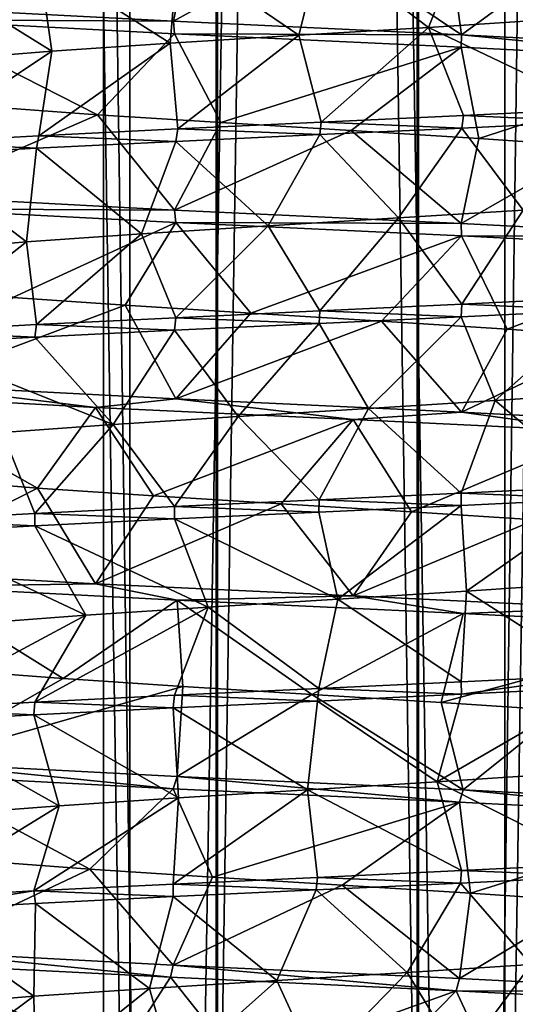
# Model space of a CAD drawing. Units: inches. Extents: x -14 to 596, y 232 to 613.
# Drawn here: x 198 to 203, y 446 to 455 of the extents above; entities that cross this region are included whole.
import ezdxf

# ---------------------------------------------------------------- set-up
doc = ezdxf.new("R2010")
doc.units = ezdxf.units.IN
doc.header["$MEASUREMENT"] = 0
doc.layers.add('1545', color=7, linetype='Continuous')

msp = doc.modelspace()

# ---------------------------------------------------------------- linework, layer by layer
at = {"layer": '1545', "linetype": 'Continuous'}
for points in [[(199.1123, 387.4987, 311.3061), (196.4952, 387.4987, 312.6146), (199.1123, 567.4987, 311.3061), (199.1123, 387.4987, 311.3061)], [(196.4952, 387.4987, 312.6146), (196.4952, 567.4987, 312.6146), (199.1123, 567.4987, 311.3061), (196.4952, 387.4987, 312.6146)], [(199.3561, 387.4987, 324.2822), (197.0373, 387.4987, 322.9604), (199.3561, 567.4987, 324.2822), (199.3561, 387.4987, 324.2822)], [(197.0373, 387.4987, 322.9604), (197.0373, 567.4987, 322.9604), (199.3561, 567.4987, 324.2822), (197.0373, 387.4987, 322.9604)], [(197.3792, 387.4987, 325.0555), (200.1558, 387.4987, 325.9808), (197.3792, 567.4987, 325.0555), (197.3792, 387.4987, 325.0555)], [(200.1558, 387.4987, 325.9808), (200.1558, 567.4987, 325.9808), (197.3792, 567.4987, 325.0555), (200.1558, 387.4987, 325.9808)], [(197.6872, 387.4987, 313.6004), (200.1677, 387.4987, 312.6119), (197.6872, 567.4987, 313.6004), (197.6872, 387.4987, 313.6004)], [(200.1677, 387.4987, 312.6119), (200.1677, 567.4987, 312.6119), (197.6872, 567.4987, 313.6004), (200.1677, 387.4987, 312.6119)], [(202.0309, 387.4987, 311.0986), (199.1123, 387.4987, 311.3061), (202.0309, 567.4987, 311.0986), (202.0309, 387.4987, 311.0986)], [(199.1123, 387.4987, 311.3061), (199.1123, 567.4987, 311.3061), (202.0309, 567.4987, 311.0986), (199.1123, 387.4987, 311.3061)], [(202.019, 387.4987, 324.4675), (199.3561, 387.4987, 324.2822), (202.019, 567.4987, 324.4675), (202.019, 387.4987, 324.4675)], [(199.3561, 387.4987, 324.2822), (199.3561, 567.4987, 324.2822), (202.019, 567.4987, 324.4675), (199.3561, 387.4987, 324.2822)], [(200.1558, 387.4987, 325.9808), (203.0744, 387.4987, 325.7733), (200.1558, 567.4987, 325.9808), (200.1558, 387.4987, 325.9808)], [(203.0744, 387.4987, 325.7733), (203.0744, 567.4987, 325.7733), (200.1558, 567.4987, 325.9808), (203.0744, 387.4987, 325.7733)], [(200.1677, 387.4987, 312.6119), (202.8306, 387.4987, 312.7972), (200.1677, 567.4987, 312.6119), (200.1677, 387.4987, 312.6119)], [(202.8306, 387.4987, 312.7972), (202.8306, 567.4987, 312.7972), (200.1677, 567.4987, 312.6119), (202.8306, 387.4987, 312.7972)], [(204.4995, 387.4987, 323.479), (202.019, 387.4987, 324.4675), (204.4995, 567.4987, 323.479), (204.4995, 387.4987, 323.479)], [(202.019, 387.4987, 324.4675), (202.019, 567.4987, 324.4675), (204.4995, 567.4987, 323.479), (202.019, 387.4987, 324.4675)], [(204.8075, 387.4987, 312.0239), (202.0309, 387.4987, 311.0986), (204.8075, 567.4987, 312.0239), (204.8075, 387.4987, 312.0239)], [(202.0309, 387.4987, 311.0986), (202.0309, 567.4987, 311.0986), (204.8075, 567.4987, 312.0239), (202.0309, 387.4987, 311.0986)], [(202.8306, 387.4987, 312.7972), (205.1494, 387.4987, 314.119), (202.8306, 567.4987, 312.7972), (202.8306, 387.4987, 312.7972)], [(205.1494, 387.4987, 314.119), (205.1494, 567.4987, 314.119), (202.8306, 567.4987, 312.7972), (205.1494, 387.4987, 314.119)], [(199.7615, 454.8563, 312.6894), (197.3164, 454.9836, 313.8777), (199.9247, 455.683, 314.1067), (199.7615, 454.8563, 312.6894)], [(201.1236, 455.6093, 313.9553), (199.7615, 454.8563, 312.6894), (199.9247, 455.683, 314.1067), (201.1236, 455.6093, 313.9553)], [(202.4288, 454.7314, 312.6902), (199.7615, 454.8563, 312.6894), (201.1236, 455.6093, 313.9553), (202.4288, 454.7314, 312.6902)], [(202.3205, 455.5357, 314.1225), (202.4288, 454.7314, 312.6902), (201.1236, 455.6093, 313.9553), (202.3205, 455.5357, 314.1225)], [(202.4502, 455.617, 324.3843), (201.1308, 455.5552, 324.5396), (202.1247, 454.7994, 323.0066), (202.4502, 455.617, 324.3843)], [(202.4502, 455.617, 324.3843), (202.1247, 454.7994, 323.0066), (203.2561, 454.873, 322.5819), (202.4502, 455.617, 324.3843)], [(201.1308, 455.5552, 324.5396), (199.7999, 455.4929, 324.3986), (200.9217, 454.7258, 323.1209), (201.1308, 455.5552, 324.5396)], [(201.1308, 455.5552, 324.5396), (200.9217, 454.7258, 323.1209), (202.1247, 454.7994, 323.0066), (201.1308, 455.5552, 324.5396)], [(203.4321, 455.4621, 314.5967), (202.4288, 454.7314, 312.6902), (202.3205, 455.5357, 314.1225), (203.4321, 455.4621, 314.5967)], [(198.5132, 455.4296, 323.9566), (197.3672, 455.3668, 323.2425), (198.6341, 454.5785, 322.4088), (198.5132, 455.4296, 323.9566)], [(199.7999, 455.4929, 324.3986), (198.5132, 455.4296, 323.9566), (199.7306, 454.6521, 322.9169), (199.7999, 455.4929, 324.3986)], [(198.5132, 455.4296, 323.9566), (198.6341, 454.5785, 322.4088), (199.7306, 454.6521, 322.9169), (198.5132, 455.4296, 323.9566)], [(199.7999, 455.4929, 324.3986), (199.7306, 454.6521, 322.9169), (200.9217, 454.7258, 323.1209), (199.7999, 455.4929, 324.3986)], [(204.8621, 454.6048, 313.8711), (202.4288, 454.7314, 312.6902), (203.4321, 455.4621, 314.5967), (204.8621, 454.6048, 313.8711)], [(197.3672, 455.3668, 323.2425), (197.7086, 454.5049, 321.6317), (198.6341, 454.5785, 322.4088), (197.3672, 455.3668, 323.2425)], [(199.7615, 454.8563, 312.6894), (197.324, 454.8676, 313.8715), (197.3164, 454.9836, 313.8777), (199.7615, 454.8563, 312.6894)], [(199.7718, 454.7403, 312.687), (197.324, 454.8676, 313.8715), (199.7615, 454.8563, 312.6894), (199.7718, 454.7403, 312.687)], [(197.324, 454.8676, 313.8715), (199.7718, 454.7403, 312.687), (199.0563, 453.9894, 314.4327), (197.324, 454.8676, 313.8715)], [(197.324, 454.8676, 313.8715), (199.0563, 453.9894, 314.4327), (198.0539, 454.0631, 315.1077), (197.324, 454.8676, 313.8715)], [(202.1247, 454.7994, 323.0066), (203.7054, 454.0444, 323.9413), (203.2561, 454.873, 322.5819), (202.1247, 454.7994, 323.0066)], [(202.4288, 454.7314, 312.6902), (199.7718, 454.7403, 312.687), (199.7615, 454.8563, 312.6894), (202.4288, 454.7314, 312.6902)], [(200.9217, 454.7258, 323.1209), (201.1308, 453.9207, 324.5396), (202.1247, 454.7994, 323.0066), (200.9217, 454.7258, 323.1209)], [(201.1308, 453.9207, 324.5396), (202.4502, 453.9825, 324.3843), (202.1247, 454.7994, 323.0066), (201.1308, 453.9207, 324.5396)], [(202.4502, 453.9825, 324.3843), (203.7054, 454.0444, 323.9413), (202.1247, 454.7994, 323.0066), (202.4502, 453.9825, 324.3843)], [(199.7718, 454.7403, 312.687), (200.2002, 453.9158, 314.0431), (199.0563, 453.9894, 314.4327), (199.7718, 454.7403, 312.687)], [(199.7306, 454.6521, 322.9169), (199.7999, 453.8584, 324.3986), (200.9217, 454.7258, 323.1209), (199.7306, 454.6521, 322.9169)], [(202.428, 454.616, 312.69), (199.7718, 454.7403, 312.687), (202.4288, 454.7314, 312.6902), (202.428, 454.616, 312.69)], [(199.7718, 454.7403, 312.687), (202.428, 454.616, 312.69), (200.2002, 453.9158, 314.0431), (199.7718, 454.7403, 312.687)], [(199.7999, 453.8584, 324.3986), (201.1308, 453.9207, 324.5396), (200.9217, 454.7258, 323.1209), (199.7999, 453.8584, 324.3986)], [(204.8332, 454.491, 313.8478), (202.428, 454.616, 312.69), (202.4288, 454.7314, 312.6902), (204.8332, 454.491, 313.8478)], [(204.8621, 454.6048, 313.8711), (204.8332, 454.491, 313.8478), (202.4288, 454.7314, 312.6902), (204.8621, 454.6048, 313.8711)], [(198.5132, 453.7951, 323.9566), (199.7999, 453.8584, 324.3986), (199.7306, 454.6521, 322.9169), (198.5132, 453.7951, 323.9566)], [(198.6341, 454.5785, 322.4088), (198.5132, 453.7951, 323.9566), (199.7306, 454.6521, 322.9169), (198.6341, 454.5785, 322.4088)], [(202.428, 454.616, 312.69), (201.4062, 453.8422, 313.9659), (200.2002, 453.9158, 314.0431), (202.428, 454.616, 312.69)], [(202.428, 454.616, 312.69), (202.5905, 453.7685, 314.2066), (201.4062, 453.8422, 313.9659), (202.428, 454.616, 312.69)], [(202.428, 454.616, 312.69), (204.8332, 454.491, 313.8478), (202.5905, 453.7685, 314.2066), (202.428, 454.616, 312.69)], [(197.3672, 453.7323, 323.2425), (198.5132, 453.7951, 323.9566), (198.6341, 454.5785, 322.4088), (197.3672, 453.7323, 323.2425)], [(197.7086, 454.5049, 321.6317), (197.3672, 453.7323, 323.2425), (198.6341, 454.5785, 322.4088), (197.7086, 454.5049, 321.6317)], [(204.8332, 454.491, 313.8478), (203.6707, 453.6949, 314.7483), (202.5905, 453.7685, 314.2066), (204.8332, 454.491, 313.8478)], [(199.0563, 453.9894, 314.4327), (197.324, 453.2331, 313.8715), (198.0539, 454.0631, 315.1077), (199.0563, 453.9894, 314.4327)], [(202.4502, 453.9825, 324.3843), (203.6858, 453.9279, 323.9507), (203.7054, 454.0444, 323.9413), (202.4502, 453.9825, 324.3843)], [(199.7718, 453.1058, 312.687), (197.324, 453.2331, 313.8715), (199.0563, 453.9894, 314.4327), (199.7718, 453.1058, 312.687)], [(200.2002, 453.9158, 314.0431), (199.7718, 453.1058, 312.687), (199.0563, 453.9894, 314.4327), (200.2002, 453.9158, 314.0431)], [(201.1308, 453.9207, 324.5396), (202.4337, 453.8662, 324.3881), (202.4502, 453.9825, 324.3843), (201.1308, 453.9207, 324.5396)], [(202.4337, 453.8662, 324.3881), (203.6858, 453.9279, 323.9507), (202.4502, 453.9825, 324.3843), (202.4337, 453.8662, 324.3881)], [(198.5132, 453.7951, 323.9566), (199.7841, 453.7422, 324.3951), (199.7999, 453.8584, 324.3986), (198.5132, 453.7951, 323.9566)], [(201.4062, 453.8422, 313.9659), (199.7718, 453.1058, 312.687), (200.2002, 453.9158, 314.0431), (201.4062, 453.8422, 313.9659)], [(199.7841, 453.7422, 324.3951), (201.1188, 453.8046, 324.5396), (199.7999, 453.8584, 324.3986), (199.7841, 453.7422, 324.3951)], [(199.7999, 453.8584, 324.3986), (201.1188, 453.8046, 324.5396), (201.1308, 453.9207, 324.5396), (199.7999, 453.8584, 324.3986)], [(201.1188, 453.8046, 324.5396), (202.4337, 453.8662, 324.3881), (201.1308, 453.9207, 324.5396), (201.1188, 453.8046, 324.5396)], [(202.4337, 453.8662, 324.3881), (201.1188, 453.8046, 324.5396), (201.8474, 453.0322, 323.0617), (202.4337, 453.8662, 324.3881)], [(202.4337, 453.8662, 324.3881), (201.8474, 453.0322, 323.0617), (203.0028, 453.1058, 322.7076), (202.4337, 453.8662, 324.3881)], [(203.6858, 453.9279, 323.9507), (202.4337, 453.8662, 324.3881), (203.0028, 453.1058, 322.7076), (203.6858, 453.9279, 323.9507)], [(197.3672, 453.7323, 323.2425), (198.492, 453.6786, 323.9465), (198.5132, 453.7951, 323.9566), (197.3672, 453.7323, 323.2425)], [(198.492, 453.6786, 323.9465), (199.7841, 453.7422, 324.3951), (198.5132, 453.7951, 323.9566), (198.492, 453.6786, 323.9465)], [(202.428, 452.9814, 312.69), (199.7718, 453.1058, 312.687), (201.4062, 453.8422, 313.9659), (202.428, 452.9814, 312.69)], [(201.1188, 453.8046, 324.5396), (199.7841, 453.7422, 324.3951), (200.6396, 452.9586, 323.1016), (201.1188, 453.8046, 324.5396)], [(201.1188, 453.8046, 324.5396), (200.6396, 452.9586, 323.1016), (201.8474, 453.0322, 323.0617), (201.1188, 453.8046, 324.5396)], [(202.5905, 453.7685, 314.2066), (202.428, 452.9814, 312.69), (201.4062, 453.8422, 313.9659), (202.5905, 453.7685, 314.2066)], [(203.6707, 453.6949, 314.7483), (202.428, 452.9814, 312.69), (202.5905, 453.7685, 314.2066), (203.6707, 453.6949, 314.7483)], [(197.3417, 453.6153, 323.2221), (198.492, 453.6786, 323.9465), (197.3672, 453.7323, 323.2425), (197.3417, 453.6153, 323.2221)], [(198.492, 453.6786, 323.9465), (197.3417, 453.6153, 323.2221), (198.4003, 452.8113, 322.2498), (198.492, 453.6786, 323.9465)], [(198.492, 453.6786, 323.9465), (198.4003, 452.8113, 322.2498), (199.4633, 452.8849, 322.8246), (198.492, 453.6786, 323.9465)], [(199.7841, 453.7422, 324.3951), (198.492, 453.6786, 323.9465), (199.4633, 452.8849, 322.8246), (199.7841, 453.7422, 324.3951)], [(199.7841, 453.7422, 324.3951), (199.4633, 452.8849, 322.8246), (200.6396, 452.9586, 323.1016), (199.7841, 453.7422, 324.3951)], [(204.8332, 452.8565, 313.8478), (202.428, 452.9814, 312.69), (203.6707, 453.6949, 314.7483), (204.8332, 452.8565, 313.8478)], [(197.3417, 453.6153, 323.2221), (197.5244, 452.7377, 321.4172), (198.4003, 452.8113, 322.2498), (197.3417, 453.6153, 323.2221)], [(199.7718, 453.1058, 312.687), (197.3395, 453.1167, 313.8591), (197.324, 453.2331, 313.8715), (199.7718, 453.1058, 312.687)], [(199.782, 452.9898, 312.6848), (197.3395, 453.1167, 313.8591), (199.7718, 453.1058, 312.687), (199.782, 452.9898, 312.6848)], [(197.3395, 453.1167, 313.8591), (199.782, 452.9898, 312.6848), (198.2712, 452.2959, 314.9268), (197.3395, 453.1167, 313.8591)], [(202.428, 452.9814, 312.69), (199.782, 452.9898, 312.6848), (199.7718, 453.1058, 312.687), (202.428, 452.9814, 312.69)], [(201.8474, 453.0322, 323.0617), (202.4337, 452.2317, 324.3881), (203.0028, 453.1058, 322.7076), (201.8474, 453.0322, 323.0617)], [(202.4337, 452.2317, 324.3881), (203.6858, 452.2934, 323.9507), (203.0028, 453.1058, 322.7076), (202.4337, 452.2317, 324.3881)], [(199.782, 452.9898, 312.6848), (199.3133, 452.2222, 314.3149), (198.2712, 452.2959, 314.9268), (199.782, 452.9898, 312.6848)], [(199.782, 452.9898, 312.6848), (200.4791, 452.1486, 313.9966), (199.3133, 452.2222, 314.3149), (199.782, 452.9898, 312.6848)], [(199.4633, 452.8849, 322.8246), (199.7841, 452.1077, 324.3951), (200.6396, 452.9586, 323.1016), (199.4633, 452.8849, 322.8246)], [(202.431, 452.8658, 312.6907), (199.782, 452.9898, 312.6848), (202.428, 452.9814, 312.69), (202.431, 452.8658, 312.6907)], [(199.782, 452.9898, 312.6848), (202.431, 452.8658, 312.6907), (200.4791, 452.1486, 313.9966), (199.782, 452.9898, 312.6848)], [(199.7841, 452.1077, 324.3951), (201.1188, 452.1701, 324.5396), (200.6396, 452.9586, 323.1016), (199.7841, 452.1077, 324.3951)], [(200.6396, 452.9586, 323.1016), (201.1188, 452.1701, 324.5396), (201.8474, 453.0322, 323.0617), (200.6396, 452.9586, 323.1016)], [(201.1188, 452.1701, 324.5396), (202.4337, 452.2317, 324.3881), (201.8474, 453.0322, 323.0617), (201.1188, 452.1701, 324.5396)], [(204.8332, 452.8565, 313.8478), (202.431, 452.8658, 312.6907), (202.428, 452.9814, 312.69), (204.8332, 452.8565, 313.8478)], [(198.4003, 452.8113, 322.2498), (198.492, 452.044, 323.9465), (199.4633, 452.8849, 322.8246), (198.4003, 452.8113, 322.2498)], [(198.492, 452.044, 323.9465), (199.7841, 452.1077, 324.3951), (199.4633, 452.8849, 322.8246), (198.492, 452.044, 323.9465)], [(202.431, 452.8658, 312.6907), (201.6876, 452.075, 313.9939), (200.4791, 452.1486, 313.9966), (202.431, 452.8658, 312.6907)], [(202.431, 452.8658, 312.6907), (202.8547, 452.0014, 314.3071), (201.6876, 452.075, 313.9939), (202.431, 452.8658, 312.6907)], [(204.8112, 452.7423, 313.8304), (202.431, 452.8658, 312.6907), (204.8332, 452.8565, 313.8478), (204.8112, 452.7423, 313.8304)], [(202.431, 452.8658, 312.6907), (204.8112, 452.7423, 313.8304), (202.8547, 452.0014, 314.3071), (202.431, 452.8658, 312.6907)], [(197.3417, 451.9808, 323.2221), (198.492, 452.044, 323.9465), (198.4003, 452.8113, 322.2498), (197.3417, 451.9808, 323.2221)], [(197.5244, 452.7377, 321.4172), (197.3417, 451.9808, 323.2221), (198.4003, 452.8113, 322.2498), (197.5244, 452.7377, 321.4172)], [(204.8112, 452.7423, 313.8304), (203.8995, 451.9277, 314.9144), (202.8547, 452.0014, 314.3071), (204.8112, 452.7423, 313.8304)], [(199.3133, 452.2222, 314.3149), (197.3395, 451.4822, 313.8591), (198.2712, 452.2959, 314.9268), (199.3133, 452.2222, 314.3149)], [(199.782, 451.3553, 312.6848), (197.3395, 451.4822, 313.8591), (199.3133, 452.2222, 314.3149), (199.782, 451.3553, 312.6848)], [(200.4791, 452.1486, 313.9966), (199.782, 451.3553, 312.6848), (199.3133, 452.2222, 314.3149), (200.4791, 452.1486, 313.9966)], [(201.1188, 452.1701, 324.5396), (202.4279, 452.1159, 324.3894), (202.4337, 452.2317, 324.3881), (201.1188, 452.1701, 324.5396)], [(202.4279, 452.1159, 324.3894), (203.6905, 452.1781, 323.9485), (202.4337, 452.2317, 324.3881), (202.4279, 452.1159, 324.3894)], [(202.4337, 452.2317, 324.3881), (203.6905, 452.1781, 323.9485), (203.6858, 452.2934, 323.9507), (202.4337, 452.2317, 324.3881)], [(201.6876, 452.075, 313.9939), (199.782, 451.3553, 312.6848), (200.4791, 452.1486, 313.9966), (201.6876, 452.075, 313.9939)], [(199.7841, 452.1077, 324.3951), (201.1099, 452.0542, 324.5397), (201.1188, 452.1701, 324.5396), (199.7841, 452.1077, 324.3951)], [(201.1099, 452.0542, 324.5397), (202.4279, 452.1159, 324.3894), (201.1188, 452.1701, 324.5396), (201.1099, 452.0542, 324.5397)], [(203.6905, 452.1781, 323.9485), (202.4279, 452.1159, 324.3894), (202.7422, 451.3387, 322.8174), (203.6905, 452.1781, 323.9485)], [(203.6905, 452.1781, 323.9485), (202.7422, 451.3387, 322.8174), (203.8027, 451.4123, 322.2379), (203.6905, 452.1781, 323.9485)], [(197.3417, 451.9808, 323.2221), (198.4765, 451.9278, 323.939), (198.492, 452.044, 323.9465), (197.3417, 451.9808, 323.2221)], [(198.4765, 451.9278, 323.939), (199.7719, 451.9916, 324.3924), (198.492, 452.044, 323.9465), (198.4765, 451.9278, 323.939)], [(198.492, 452.044, 323.9465), (199.7719, 451.9916, 324.3924), (199.7841, 452.1077, 324.3951), (198.492, 452.044, 323.9465)], [(199.7719, 451.9916, 324.3924), (201.1099, 452.0542, 324.5397), (199.7841, 452.1077, 324.3951), (199.7719, 451.9916, 324.3924)], [(201.1099, 452.0542, 324.5397), (199.7719, 451.9916, 324.3924), (200.3592, 451.1914, 323.065), (201.1099, 452.0542, 324.5397)], [(202.431, 451.2313, 312.6907), (199.782, 451.3553, 312.6848), (201.6876, 452.075, 313.9939), (202.431, 451.2313, 312.6907)], [(201.1099, 452.0542, 324.5397), (200.3592, 451.1914, 323.065), (201.5672, 451.265, 323.0996), (201.1099, 452.0542, 324.5397)], [(202.4279, 452.1159, 324.3894), (201.1099, 452.0542, 324.5397), (201.5672, 451.265, 323.0996), (202.4279, 452.1159, 324.3894)], [(202.4279, 452.1159, 324.3894), (201.5672, 451.265, 323.0996), (202.7422, 451.3387, 322.8174), (202.4279, 452.1159, 324.3894)], [(202.8547, 452.0014, 314.3071), (202.431, 451.2313, 312.6907), (201.6876, 452.075, 313.9939), (202.8547, 452.0014, 314.3071)], [(197.3245, 451.8643, 323.2083), (198.4765, 451.9278, 323.939), (197.3417, 451.9808, 323.2221), (197.3245, 451.8643, 323.2083)], [(199.7719, 451.9916, 324.3924), (198.4765, 451.9278, 323.939), (199.2023, 451.1178, 322.716), (199.7719, 451.9916, 324.3924)], [(199.7719, 451.9916, 324.3924), (199.2023, 451.1178, 322.716), (200.3592, 451.1914, 323.065), (199.7719, 451.9916, 324.3924)], [(203.8995, 451.9277, 314.9144), (202.431, 451.2313, 312.6907), (202.8547, 452.0014, 314.3071), (203.8995, 451.9277, 314.9144)], [(198.4765, 451.9278, 323.939), (197.3245, 451.8643, 323.2083), (199.2023, 451.1178, 322.716), (198.4765, 451.9278, 323.939)], [(197.3245, 451.8643, 323.2083), (198.1767, 451.0441, 322.0767), (199.2023, 451.1178, 322.716), (197.3245, 451.8643, 323.2083)], [(204.8112, 451.1078, 313.8304), (202.431, 451.2313, 312.6907), (203.8995, 451.9277, 314.9144), (204.8112, 451.1078, 313.8304)], [(196.9737, 451.3892, 314.1776), (197.3395, 451.4822, 313.8591), (199.0391, 451.2758, 312.9023), (196.9737, 451.3892, 314.1776)], [(197.3395, 451.4822, 313.8591), (199.782, 451.3553, 312.6848), (199.0391, 451.2758, 312.9023), (197.3395, 451.4822, 313.8591)], [(202.7422, 451.3387, 322.8174), (203.6905, 450.5436, 323.9485), (203.8027, 451.4123, 322.2379), (202.7422, 451.3387, 322.8174)], [(196.9737, 451.3892, 314.1776), (199.0391, 451.2758, 312.9023), (198.4993, 450.5287, 314.7597), (196.9737, 451.3892, 314.1776)], [(196.9737, 451.3892, 314.1776), (198.4993, 450.5287, 314.7597), (197.6017, 450.6023, 315.5689), (196.9737, 451.3892, 314.1776)], [(199.0391, 451.2758, 312.9023), (199.782, 451.3553, 312.6848), (201.4254, 451.163, 312.5489), (199.0391, 451.2758, 312.9023)], [(199.782, 451.3553, 312.6848), (202.431, 451.2313, 312.6907), (201.4254, 451.163, 312.5489), (199.782, 451.3553, 312.6848)], [(201.5672, 451.265, 323.0996), (202.4279, 450.4814, 324.3894), (202.7422, 451.3387, 322.8174), (201.5672, 451.265, 323.0996)], [(202.4279, 450.4814, 324.3894), (203.6905, 450.5436, 323.9485), (202.7422, 451.3387, 322.8174), (202.4279, 450.4814, 324.3894)], [(199.0391, 451.2758, 312.9023), (199.5772, 450.4551, 314.2132), (198.4993, 450.5287, 314.7597), (199.0391, 451.2758, 312.9023)], [(199.0391, 451.2758, 312.9023), (201.4254, 451.163, 312.5489), (199.5772, 450.4551, 314.2132), (199.0391, 451.2758, 312.9023)], [(200.3592, 451.1914, 323.065), (201.1099, 450.4197, 324.5397), (201.5672, 451.265, 323.0996), (200.3592, 451.1914, 323.065)], [(201.1099, 450.4197, 324.5397), (202.4279, 450.4814, 324.3894), (201.5672, 451.265, 323.0996), (201.1099, 450.4197, 324.5397)], [(201.4254, 451.163, 312.5489), (202.431, 451.2313, 312.6907), (203.7357, 451.0514, 313.1529), (201.4254, 451.163, 312.5489)], [(202.431, 451.2313, 312.6907), (204.8112, 451.1078, 313.8304), (203.7357, 451.0514, 313.1529), (202.431, 451.2313, 312.6907)], [(199.2023, 451.1178, 322.716), (199.7719, 450.3571, 324.3924), (200.3592, 451.1914, 323.065), (199.2023, 451.1178, 322.716)], [(201.4254, 451.163, 312.5489), (200.7603, 450.3814, 313.9674), (199.5772, 450.4551, 314.2132), (201.4254, 451.163, 312.5489)], [(199.7719, 450.3571, 324.3924), (201.1099, 450.4197, 324.5397), (200.3592, 451.1914, 323.065), (199.7719, 450.3571, 324.3924)], [(201.4254, 451.163, 312.5489), (201.9667, 450.3078, 314.0392), (200.7603, 450.3814, 313.9674), (201.4254, 451.163, 312.5489)], [(201.4254, 451.163, 312.5489), (203.7357, 451.0514, 313.1529), (201.9667, 450.3078, 314.0392), (201.4254, 451.163, 312.5489)], [(197.3245, 450.2298, 323.2083), (198.4765, 450.2932, 323.939), (198.1767, 451.0441, 322.0767), (197.3245, 450.2298, 323.2083)], [(198.1767, 451.0441, 322.0767), (198.4765, 450.2932, 323.939), (199.2023, 451.1178, 322.716), (198.1767, 451.0441, 322.0767)], [(198.4765, 450.2932, 323.939), (199.7719, 450.3571, 324.3924), (199.2023, 451.1178, 322.716), (198.4765, 450.2932, 323.939)], [(203.7357, 451.0514, 313.1529), (203.1123, 450.2342, 314.4238), (201.9667, 450.3078, 314.0392), (203.7357, 451.0514, 313.1529)], [(198.4993, 450.5287, 314.7597), (196.9737, 449.7547, 314.1776), (197.6017, 450.6023, 315.5689), (198.4993, 450.5287, 314.7597)], [(199.0391, 449.6413, 312.9023), (196.9737, 449.7547, 314.1776), (198.4993, 450.5287, 314.7597), (199.0391, 449.6413, 312.9023)], [(199.5772, 450.4551, 314.2132), (199.0391, 449.6413, 312.9023), (198.4993, 450.5287, 314.7597), (199.5772, 450.4551, 314.2132)], [(202.4279, 450.4814, 324.3894), (201.1099, 450.4197, 324.5397), (202.4279, 450.3659, 324.3894), (202.4279, 450.4814, 324.3894)], [(203.6905, 450.5436, 323.9485), (202.4279, 450.4814, 324.3894), (203.6938, 450.4283, 323.9469), (203.6905, 450.5436, 323.9485)], [(203.6938, 450.4283, 323.9469), (202.4279, 450.4814, 324.3894), (202.4279, 450.3659, 324.3894), (203.6938, 450.4283, 323.9469)], [(200.7603, 450.3814, 313.9674), (199.0391, 449.6413, 312.9023), (199.5772, 450.4551, 314.2132), (200.7603, 450.3814, 313.9674)], [(201.1099, 450.4197, 324.5397), (199.7719, 450.3571, 324.3924), (201.1084, 450.3042, 324.5397), (201.1099, 450.4197, 324.5397)], [(202.4279, 450.3659, 324.3894), (201.1099, 450.4197, 324.5397), (201.1084, 450.3042, 324.5397), (202.4279, 450.3659, 324.3894)], [(203.6938, 450.4283, 323.9469), (202.4279, 450.3659, 324.3894), (202.4754, 449.5715, 322.9109), (203.6938, 450.4283, 323.9469)], [(203.6938, 450.4283, 323.9469), (202.4754, 449.5715, 322.9109), (203.5696, 449.6451, 322.3979), (203.6938, 450.4283, 323.9469)], [(199.7719, 450.3571, 324.3924), (198.4765, 450.2932, 323.939), (199.7704, 450.2415, 324.392), (199.7719, 450.3571, 324.3924)], [(201.4254, 449.5285, 312.5489), (199.0391, 449.6413, 312.9023), (200.7603, 450.3814, 313.9674), (201.4254, 449.5285, 312.5489)], [(201.1084, 450.3042, 324.5397), (199.7719, 450.3571, 324.3924), (199.7704, 450.2415, 324.392), (201.1084, 450.3042, 324.5397)], [(201.1084, 450.3042, 324.5397), (199.7704, 450.2415, 324.392), (201.2852, 449.4978, 323.1201), (201.1084, 450.3042, 324.5397)], [(201.9667, 450.3078, 314.0392), (201.4254, 449.5285, 312.5489), (200.7603, 450.3814, 313.9674), (201.9667, 450.3078, 314.0392)], [(202.4279, 450.3659, 324.3894), (201.1084, 450.3042, 324.5397), (201.2852, 449.4978, 323.1201), (202.4279, 450.3659, 324.3894)], [(202.4279, 450.3659, 324.3894), (201.2852, 449.4978, 323.1201), (202.4754, 449.5715, 322.9109), (202.4279, 450.3659, 324.3894)], [(203.1123, 450.2342, 314.4238), (201.4254, 449.5285, 312.5489), (201.9667, 450.3078, 314.0392), (203.1123, 450.2342, 314.4238)], [(198.4747, 450.1777, 323.9381), (197.3245, 450.2298, 323.2083), (197.3227, 450.1142, 323.2068), (198.4747, 450.1777, 323.9381)], [(198.4765, 450.2932, 323.939), (197.3245, 450.2298, 323.2083), (198.4747, 450.1777, 323.9381), (198.4765, 450.2932, 323.939)], [(199.7704, 450.2415, 324.392), (198.4765, 450.2932, 323.939), (198.4747, 450.1777, 323.9381), (199.7704, 450.2415, 324.392)], [(199.7704, 450.2415, 324.392), (198.4747, 450.1777, 323.9381), (200.0817, 449.4242, 323.0111), (199.7704, 450.2415, 324.392)], [(199.7704, 450.2415, 324.392), (200.0817, 449.4242, 323.0111), (201.2852, 449.4978, 323.1201), (199.7704, 450.2415, 324.392)], [(203.7357, 449.4169, 313.1529), (201.4254, 449.5285, 312.5489), (203.1123, 450.2342, 314.4238), (203.7357, 449.4169, 313.1529)], [(198.4747, 450.1777, 323.9381), (197.3227, 450.1142, 323.2068), (198.9484, 449.3506, 322.5914), (198.4747, 450.1777, 323.9381)], [(197.3227, 450.1142, 323.2068), (197.9642, 449.2769, 321.8902), (198.9484, 449.3506, 322.5914), (197.3227, 450.1142, 323.2068)], [(198.4747, 450.1777, 323.9381), (198.9484, 449.3506, 322.5914), (200.0817, 449.4242, 323.0111), (198.4747, 450.1777, 323.9381)], [(196.9737, 449.7547, 314.1776), (199.0391, 449.6413, 312.9023), (197.367, 449.6151, 313.8371), (196.9737, 449.7547, 314.1776)], [(197.367, 449.6151, 313.8371), (199.0391, 449.6413, 312.9023), (199.796, 449.4892, 312.6816), (197.367, 449.6151, 313.8371)], [(197.367, 449.6151, 313.8371), (199.796, 449.4892, 312.6816), (198.7373, 448.7615, 314.607), (197.367, 449.6151, 313.8371)], [(197.367, 449.6151, 313.8371), (198.7373, 448.7615, 314.607), (197.7915, 448.8352, 315.3593), (197.367, 449.6151, 313.8371)], [(199.0391, 449.6413, 312.9023), (201.4254, 449.5285, 312.5489), (199.796, 449.4892, 312.6816), (199.0391, 449.6413, 312.9023)], [(201.2852, 449.4978, 323.1201), (202.4279, 448.7314, 324.3894), (202.4754, 449.5715, 322.9109), (201.2852, 449.4978, 323.1201)], [(202.4279, 448.7314, 324.3894), (203.6938, 448.7938, 323.9469), (202.4754, 449.5715, 322.9109), (202.4279, 448.7314, 324.3894)], [(202.4754, 449.5715, 322.9109), (203.6938, 448.7938, 323.9469), (203.5696, 449.6451, 322.3979), (202.4754, 449.5715, 322.9109)], [(199.796, 449.4892, 312.6816), (199.8468, 448.6879, 314.128), (198.7373, 448.7615, 314.607), (199.796, 449.4892, 312.6816)], [(199.796, 449.4892, 312.6816), (201.4254, 449.5285, 312.5489), (202.4468, 449.3651, 312.6943), (199.796, 449.4892, 312.6816)], [(199.796, 449.4892, 312.6816), (202.4468, 449.3651, 312.6943), (201.0428, 448.6143, 313.9555), (199.796, 449.4892, 312.6816)], [(199.796, 449.4892, 312.6816), (201.0428, 448.6143, 313.9555), (199.8468, 448.6879, 314.128), (199.796, 449.4892, 312.6816)], [(200.0817, 449.4242, 323.0111), (201.1084, 448.6696, 324.5397), (201.2852, 449.4978, 323.1201), (200.0817, 449.4242, 323.0111)], [(201.1084, 448.6696, 324.5397), (202.4279, 448.7314, 324.3894), (201.2852, 449.4978, 323.1201), (201.1084, 448.6696, 324.5397)], [(201.4254, 449.5285, 312.5489), (203.7357, 449.4169, 313.1529), (202.4468, 449.3651, 312.6943), (201.4254, 449.5285, 312.5489)], [(198.4747, 448.5431, 323.9381), (199.7704, 448.607, 324.392), (200.0817, 449.4242, 323.0111), (198.4747, 448.5431, 323.9381)], [(198.9484, 449.3506, 322.5914), (198.4747, 448.5431, 323.9381), (200.0817, 449.4242, 323.0111), (198.9484, 449.3506, 322.5914)], [(199.7704, 448.607, 324.392), (201.1084, 448.6696, 324.5397), (200.0817, 449.4242, 323.0111), (199.7704, 448.607, 324.392)], [(202.4468, 449.3651, 312.6943), (203.7357, 449.4169, 313.1529), (204.8219, 449.2417, 313.8389), (202.4468, 449.3651, 312.6943)], [(197.3227, 448.4797, 323.2068), (198.4747, 448.5431, 323.9381), (198.9484, 449.3506, 322.5914), (197.3227, 448.4797, 323.2068)], [(197.9642, 449.2769, 321.8902), (197.3227, 448.4797, 323.2068), (198.9484, 449.3506, 322.5914), (197.9642, 449.2769, 321.8902)], [(202.4468, 449.3651, 312.6943), (202.2425, 448.5406, 314.1016), (201.0428, 448.6143, 313.9555), (202.4468, 449.3651, 312.6943)], [(202.4468, 449.3651, 312.6943), (204.8219, 449.2417, 313.8389), (202.2425, 448.5406, 314.1016), (202.4468, 449.3651, 312.6943)], [(204.8219, 449.2417, 313.8389), (203.3622, 448.467, 314.5561), (202.2425, 448.5406, 314.1016), (204.8219, 449.2417, 313.8389)], [(198.7373, 448.7615, 314.607), (197.367, 447.9806, 313.8371), (197.7915, 448.8352, 315.3593), (198.7373, 448.7615, 314.607)], [(199.8468, 448.6879, 314.128), (197.367, 447.9806, 313.8371), (198.7373, 448.7615, 314.607), (199.8468, 448.6879, 314.128)], [(202.4279, 448.7314, 324.3894), (202.4289, 448.616, 324.3892), (203.6938, 448.7938, 323.9469), (202.4279, 448.7314, 324.3894)], [(202.4289, 448.616, 324.3892), (203.7165, 448.6795, 323.9359), (203.6938, 448.7938, 323.9469), (202.4289, 448.616, 324.3892)], [(199.796, 447.8546, 312.6816), (197.367, 447.9806, 313.8371), (199.8468, 448.6879, 314.128), (199.796, 447.8546, 312.6816)], [(199.7704, 448.607, 324.392), (201.0963, 448.5536, 324.5397), (201.1084, 448.6696, 324.5397), (199.7704, 448.607, 324.392)], [(201.0428, 448.6143, 313.9555), (199.796, 447.8546, 312.6816), (199.8468, 448.6879, 314.128), (201.0428, 448.6143, 313.9555)], [(201.0963, 448.5536, 324.5397), (202.4289, 448.616, 324.3892), (201.1084, 448.6696, 324.5397), (201.0963, 448.5536, 324.5397)], [(201.1084, 448.6696, 324.5397), (202.4289, 448.616, 324.3892), (202.4279, 448.7314, 324.3894), (201.1084, 448.6696, 324.5397)], [(203.7165, 448.6795, 323.9359), (202.4289, 448.616, 324.3892), (202.2033, 447.8043, 322.9878), (203.7165, 448.6795, 323.9359)], [(203.7165, 448.6795, 323.9359), (202.2033, 447.8043, 322.9878), (203.327, 447.8779, 322.5432), (203.7165, 448.6795, 323.9359)], [(198.4747, 448.5431, 323.9381), (199.7595, 448.491, 324.3896), (199.7704, 448.607, 324.392), (198.4747, 448.5431, 323.9381)], [(199.7595, 448.491, 324.3896), (201.0963, 448.5536, 324.5397), (199.7704, 448.607, 324.392), (199.7595, 448.491, 324.3896)], [(202.4468, 447.7306, 312.6943), (199.796, 447.8546, 312.6816), (201.0428, 448.6143, 313.9555), (202.4468, 447.7306, 312.6943)], [(202.2425, 448.5406, 314.1016), (202.4468, 447.7306, 312.6943), (201.0428, 448.6143, 313.9555), (202.2425, 448.5406, 314.1016)], [(202.4289, 448.616, 324.3892), (201.0963, 448.5536, 324.5397), (202.2033, 447.8043, 322.9878), (202.4289, 448.616, 324.3892)], [(197.3155, 448.3638, 323.2011), (198.4654, 448.4272, 323.9336), (197.3227, 448.4797, 323.2068), (197.3155, 448.3638, 323.2011)], [(197.3227, 448.4797, 323.2068), (198.4654, 448.4272, 323.9336), (198.4747, 448.5431, 323.9381), (197.3227, 448.4797, 323.2068)], [(198.4654, 448.4272, 323.9336), (199.7595, 448.491, 324.3896), (198.4747, 448.5431, 323.9381), (198.4654, 448.4272, 323.9336)], [(199.7595, 448.491, 324.3896), (198.4654, 448.4272, 323.9336), (199.8079, 447.657, 322.9403), (199.7595, 448.491, 324.3896)], [(201.0963, 448.5536, 324.5397), (199.7595, 448.491, 324.3896), (201.0025, 447.7307, 323.1233), (201.0963, 448.5536, 324.5397)], [(199.7595, 448.491, 324.3896), (199.8079, 447.657, 322.9403), (201.0025, 447.7307, 323.1233), (199.7595, 448.491, 324.3896)], [(201.0963, 448.5536, 324.5397), (201.0025, 447.7307, 323.1233), (202.2033, 447.8043, 322.9878), (201.0963, 448.5536, 324.5397)], [(203.3622, 448.467, 314.5561), (202.4468, 447.7306, 312.6943), (202.2425, 448.5406, 314.1016), (203.3622, 448.467, 314.5561)], [(198.4654, 448.4272, 323.9336), (197.3155, 448.3638, 323.2011), (198.7027, 447.5834, 322.4515), (198.4654, 448.4272, 323.9336)], [(198.4654, 448.4272, 323.9336), (198.7027, 447.5834, 322.4515), (199.8079, 447.657, 322.9403), (198.4654, 448.4272, 323.9336)], [(204.8219, 447.6072, 313.8389), (202.4468, 447.7306, 312.6943), (203.3622, 448.467, 314.5561), (204.8219, 447.6072, 313.8389)], [(197.3155, 448.3638, 323.2011), (197.7636, 447.5098, 321.6909), (198.7027, 447.5834, 322.4515), (197.3155, 448.3638, 323.2011)], [(199.7577, 447.741, 312.6903), (197.3661, 447.8651, 313.8378), (197.367, 447.9806, 313.8371), (199.7577, 447.741, 312.6903)], [(199.796, 447.8546, 312.6816), (199.7577, 447.741, 312.6903), (197.367, 447.9806, 313.8371), (199.796, 447.8546, 312.6816)], [(197.3661, 447.8651, 313.8378), (199.7577, 447.741, 312.6903), (198.9842, 446.9943, 314.4692), (197.3661, 447.8651, 313.8378)], [(197.3661, 447.8651, 313.8378), (198.9842, 446.9943, 314.4692), (197.9939, 447.068, 315.1618), (197.3661, 447.8651, 313.8378)], [(202.4111, 447.6168, 312.6862), (199.7577, 447.741, 312.6903), (199.796, 447.8546, 312.6816), (202.4111, 447.6168, 312.6862)], [(202.4468, 447.7306, 312.6943), (202.4111, 447.6168, 312.6862), (199.796, 447.8546, 312.6816), (202.4468, 447.7306, 312.6943)], [(202.2033, 447.8043, 322.9878), (203.7165, 447.0449, 323.9359), (203.327, 447.8779, 322.5432), (202.2033, 447.8043, 322.9878)], [(199.7577, 447.741, 312.6903), (200.1211, 446.9207, 314.0595), (198.9842, 446.9943, 314.4692), (199.7577, 447.741, 312.6903)], [(199.7577, 447.741, 312.6903), (202.4111, 447.6168, 312.6862), (200.1211, 446.9207, 314.0595), (199.7577, 447.741, 312.6903)], [(201.0025, 447.7307, 323.1233), (202.4289, 446.9814, 324.3892), (202.2033, 447.8043, 322.9878), (201.0025, 447.7307, 323.1233)], [(202.4289, 446.9814, 324.3892), (203.7165, 447.0449, 323.9359), (202.2033, 447.8043, 322.9878), (202.4289, 446.9814, 324.3892)], [(198.4654, 446.7927, 323.9336), (199.7595, 446.8565, 324.3896), (199.8079, 447.657, 322.9403), (198.4654, 446.7927, 323.9336)], [(198.7027, 447.5834, 322.4515), (198.4654, 446.7927, 323.9336), (199.8079, 447.657, 322.9403), (198.7027, 447.5834, 322.4515)], [(199.7595, 446.8565, 324.3896), (201.0963, 446.9191, 324.5397), (201.0025, 447.7307, 323.1233), (199.7595, 446.8565, 324.3896)], [(199.8079, 447.657, 322.9403), (199.7595, 446.8565, 324.3896), (201.0025, 447.7307, 323.1233), (199.8079, 447.657, 322.9403)], [(201.0963, 446.9191, 324.5397), (202.4289, 446.9814, 324.3892), (201.0025, 447.7307, 323.1233), (201.0963, 446.9191, 324.5397)], [(204.8208, 447.4918, 313.838), (202.4111, 447.6168, 312.6862), (202.4468, 447.7306, 312.6943), (204.8208, 447.4918, 313.838)], [(204.8219, 447.6072, 313.8389), (204.8208, 447.4918, 313.838), (202.4468, 447.7306, 312.6943), (204.8219, 447.6072, 313.8389)], [(197.3155, 446.7292, 323.2011), (198.4654, 446.7927, 323.9336), (198.7027, 447.5834, 322.4515), (197.3155, 446.7292, 323.2011)], [(197.7636, 447.5098, 321.6909), (197.3155, 446.7292, 323.2011), (198.7027, 447.5834, 322.4515), (197.7636, 447.5098, 321.6909)], [(202.4111, 447.6168, 312.6862), (201.3255, 446.8471, 313.9611), (200.1211, 446.9207, 314.0595), (202.4111, 447.6168, 312.6862)], [(202.4111, 447.6168, 312.6862), (202.5139, 446.7734, 314.1809), (201.3255, 446.8471, 313.9611), (202.4111, 447.6168, 312.6862)], [(202.4111, 447.6168, 312.6862), (204.8208, 447.4918, 313.838), (202.5139, 446.7734, 314.1809), (202.4111, 447.6168, 312.6862)], [(204.8208, 447.4918, 313.838), (203.6035, 446.6998, 314.7035), (202.5139, 446.7734, 314.1809), (204.8208, 447.4918, 313.838)], [(198.9842, 446.9943, 314.4692), (197.3661, 446.2306, 313.8378), (197.9939, 447.068, 315.1618), (198.9842, 446.9943, 314.4692)], [(202.4289, 446.9814, 324.3892), (203.7163, 446.9295, 323.936), (203.7165, 447.0449, 323.9359), (202.4289, 446.9814, 324.3892)], [(199.7577, 446.1064, 312.6903), (197.3661, 446.2306, 313.8378), (198.9842, 446.9943, 314.4692), (199.7577, 446.1064, 312.6903)], [(200.1211, 446.9207, 314.0595), (199.7577, 446.1064, 312.6903), (198.9842, 446.9943, 314.4692), (200.1211, 446.9207, 314.0595)], [(201.3255, 446.8471, 313.9611), (199.7577, 446.1064, 312.6903), (200.1211, 446.9207, 314.0595), (201.3255, 446.8471, 313.9611)], [(199.7595, 446.8565, 324.3896), (201.0841, 446.803, 324.5397), (201.0963, 446.9191, 324.5397), (199.7595, 446.8565, 324.3896)], [(201.0841, 446.803, 324.5397), (202.4207, 446.8656, 324.391), (201.0963, 446.9191, 324.5397), (201.0841, 446.803, 324.5397)], [(201.0963, 446.9191, 324.5397), (202.4207, 446.8656, 324.391), (202.4289, 446.9814, 324.3892), (201.0963, 446.9191, 324.5397)], [(202.4207, 446.8656, 324.391), (203.7163, 446.9295, 323.936), (202.4289, 446.9814, 324.3892), (202.4207, 446.8656, 324.391)], [(203.7163, 446.9295, 323.936), (202.4207, 446.8656, 324.391), (203.076, 446.1107, 322.6733), (203.7163, 446.9295, 323.936)], [(198.4654, 446.7927, 323.9336), (199.7589, 446.741, 324.3894), (199.7595, 446.8565, 324.3896), (198.4654, 446.7927, 323.9336)], [(202.4111, 445.9822, 312.6862), (199.7577, 446.1064, 312.6903), (201.3255, 446.8471, 313.9611), (202.4111, 445.9822, 312.6862)], [(199.7589, 446.741, 324.3894), (201.0841, 446.803, 324.5397), (199.7595, 446.8565, 324.3896), (199.7589, 446.741, 324.3894)], [(202.4207, 446.8656, 324.391), (201.0841, 446.803, 324.5397), (201.927, 446.0371, 323.0477), (202.4207, 446.8656, 324.391)], [(202.5139, 446.7734, 314.1809), (202.4111, 445.9822, 312.6862), (201.3255, 446.8471, 313.9611), (202.5139, 446.7734, 314.1809)], [(202.4207, 446.8656, 324.391), (201.927, 446.0371, 323.0477), (203.076, 446.1107, 322.6733), (202.4207, 446.8656, 324.391)], [(197.3155, 446.7292, 323.2011), (197.3357, 446.615, 323.2173), (198.4654, 446.7927, 323.9336), (197.3155, 446.7292, 323.2011)], [(197.3357, 446.615, 323.2173), (198.4815, 446.678, 323.9414), (198.4654, 446.7927, 323.9336), (197.3357, 446.615, 323.2173)], [(198.4815, 446.678, 323.9414), (199.7589, 446.741, 324.3894), (198.4654, 446.7927, 323.9336), (198.4815, 446.678, 323.9414)], [(199.7589, 446.741, 324.3894), (198.4815, 446.678, 323.9414), (199.5391, 445.8899, 322.8527), (199.7589, 446.741, 324.3894)], [(199.7589, 446.741, 324.3894), (199.5391, 445.8899, 322.8527), (200.7201, 445.9635, 323.1089), (199.7589, 446.741, 324.3894)], [(201.0841, 446.803, 324.5397), (199.7589, 446.741, 324.3894), (200.7201, 445.9635, 323.1089), (201.0841, 446.803, 324.5397)], [(201.0841, 446.803, 324.5397), (200.7201, 445.9635, 323.1089), (201.927, 446.0371, 323.0477), (201.0841, 446.803, 324.5397)], [(203.6035, 446.6998, 314.7035), (202.4111, 445.9822, 312.6862), (202.5139, 446.7734, 314.1809), (203.6035, 446.6998, 314.7035)], [(198.4815, 446.678, 323.9414), (197.3357, 446.615, 323.2173), (198.4661, 445.8162, 322.2967), (198.4815, 446.678, 323.9414)], [(198.4815, 446.678, 323.9414), (198.4661, 445.8162, 322.2967), (199.5391, 445.8899, 322.8527), (198.4815, 446.678, 323.9414)], [(204.8208, 445.8572, 313.838), (202.4111, 445.9822, 312.6862), (203.6035, 446.6998, 314.7035), (204.8208, 445.8572, 313.838)], [(197.3357, 446.615, 323.2173), (197.5757, 445.7426, 321.4797), (198.4661, 445.8162, 322.2967), (197.3357, 446.615, 323.2173)], [(199.733, 445.9922, 312.6959), (197.3645, 446.1152, 313.8391), (197.3661, 446.2306, 313.8378), (199.733, 445.9922, 312.6959)], [(199.7577, 446.1064, 312.6903), (199.733, 445.9922, 312.6959), (197.3661, 446.2306, 313.8378), (199.7577, 446.1064, 312.6903)], [(197.3645, 446.1152, 313.8391), (199.733, 445.9922, 312.6959), (199.2391, 445.2272, 314.347), (197.3645, 446.1152, 313.8391)], [(197.3645, 446.1152, 313.8391), (199.2391, 445.2272, 314.347), (198.208, 445.3008, 314.9771), (197.3645, 446.1152, 313.8391)], [(202.3816, 445.8682, 312.6796), (199.733, 445.9922, 312.6959), (199.7577, 446.1064, 312.6903), (202.3816, 445.8682, 312.6796)], [(202.4111, 445.9822, 312.6862), (202.3816, 445.8682, 312.6796), (199.7577, 446.1064, 312.6903), (202.4111, 445.9822, 312.6862)], [(201.927, 446.0371, 323.0477), (202.4207, 445.2311, 324.391), (203.076, 446.1107, 322.6733), (201.927, 446.0371, 323.0477)], [(202.4207, 445.2311, 324.391), (203.7163, 445.2949, 323.936), (203.076, 446.1107, 322.6733), (202.4207, 445.2311, 324.391)], [(200.7201, 445.9635, 323.1089), (201.0841, 445.1685, 324.5397), (201.927, 446.0371, 323.0477), (200.7201, 445.9635, 323.1089)], [(201.0841, 445.1685, 324.5397), (202.4207, 445.2311, 324.391), (201.927, 446.0371, 323.0477), (201.0841, 445.1685, 324.5397)], [(199.733, 445.9922, 312.6959), (200.3991, 445.1535, 314.0081), (199.2391, 445.2272, 314.347), (199.733, 445.9922, 312.6959)], [(199.5391, 445.8899, 322.8527), (199.7589, 445.1065, 324.3894), (200.7201, 445.9635, 323.1089), (199.5391, 445.8899, 322.8527)], [(199.733, 445.9922, 312.6959), (202.3816, 445.8682, 312.6796), (200.3991, 445.1535, 314.0081), (199.733, 445.9922, 312.6959)], [(199.7589, 445.1065, 324.3894), (201.0841, 445.1685, 324.5397), (200.7201, 445.9635, 323.1089), (199.7589, 445.1065, 324.3894)], [(204.8208, 445.8572, 313.838), (202.3816, 445.8682, 312.6796), (202.4111, 445.9822, 312.6862), (204.8208, 445.8572, 313.838)], [(198.4661, 445.8162, 322.2967), (198.4815, 445.0435, 323.9414), (199.5391, 445.8899, 322.8527), (198.4661, 445.8162, 322.2967)], [(198.4815, 445.0435, 323.9414), (199.7589, 445.1065, 324.3894), (199.5391, 445.8899, 322.8527), (198.4815, 445.0435, 323.9414)], [(202.3816, 445.8682, 312.6796), (201.6074, 445.0799, 313.9842), (200.3991, 445.1535, 314.0081), (202.3816, 445.8682, 312.6796)], [(202.3816, 445.8682, 312.6796), (202.7799, 445.0063, 314.2767), (201.6074, 445.0799, 313.9842), (202.3816, 445.8682, 312.6796)], [(204.8235, 445.7416, 313.8401), (202.3816, 445.8682, 312.6796), (204.8208, 445.8572, 313.838), (204.8235, 445.7416, 313.8401)], [(202.3816, 445.8682, 312.6796), (204.8235, 445.7416, 313.8401), (202.7799, 445.0063, 314.2767), (202.3816, 445.8682, 312.6796)], [(197.3357, 444.9804, 323.2173), (198.4815, 445.0435, 323.9414), (198.4661, 445.8162, 322.2967), (197.3357, 444.9804, 323.2173)], [(197.5757, 445.7426, 321.4797), (197.3357, 444.9804, 323.2173), (198.4661, 445.8162, 322.2967), (197.5757, 445.7426, 321.4797)]]:
    msp.add_3dface(points, dxfattribs=at)

doc.saveas('drawing.dxf')
